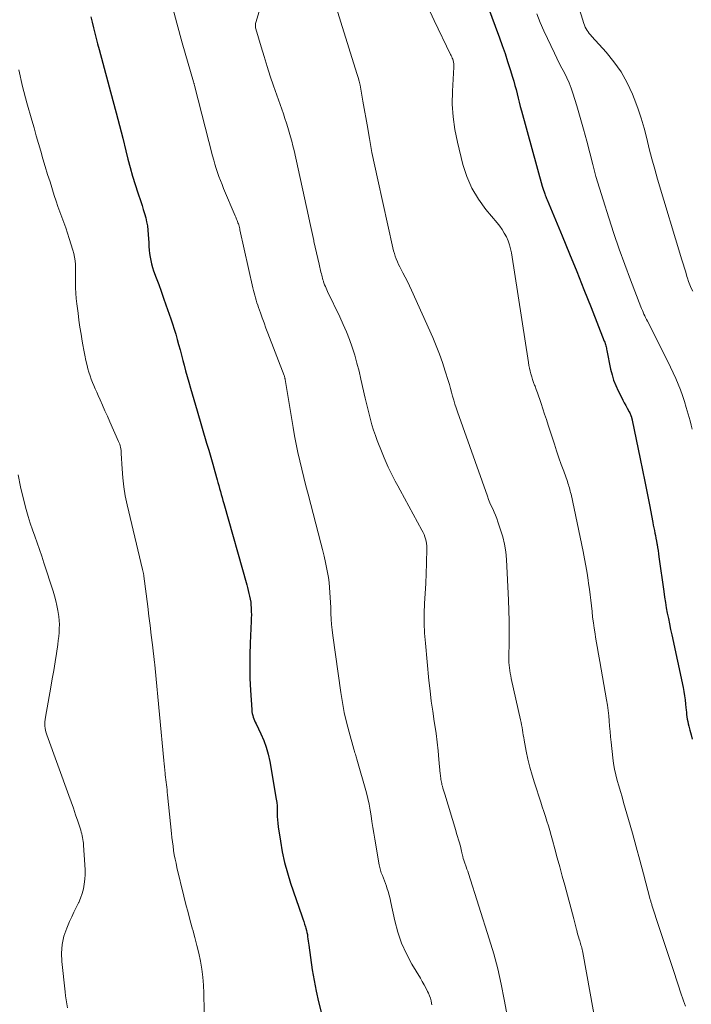
# Model space of a CAD drawing. Units: feet. Extents: x 2025000 to 2030033, y 530000 to 535002.
# Drawn here: x 2025931 to 2026039, y 532841 to 532999 of the extents above; entities that cross this region are included whole.
import ezdxf

# ---------------------------------------------------------------- set-up
doc = ezdxf.new("R2010")
doc.units = ezdxf.units.FT
doc.header["$LTSCALE"] = 100
doc.header["$MEASUREMENT"] = 0
doc.layers.add('CONTOUR INDEX', color=32, linetype='Continuous', lineweight=25)
doc.layers.add('CONTOUR INTERMEDIATE', color=40, linetype='Continuous', lineweight=15)

msp = doc.modelspace()

# ---------------------------------------------------------------- linework, layer by layer
at = {"layer": 'CONTOUR INDEX', "flags": 128}
for points, elevation in [([(2026006.44, 533001.15), (2026008.38, 532995.96), (2026008.83, 532994.7), (2026009.27, 532993.44), (2026009.69, 532992.17), (2026010.1, 532990.89), (2026010.47, 532989.66), (2026010.67, 532988.99), (2026010.86, 532988.32), (2026011.04, 532987.64), (2026011.21, 532986.96), (2026011.37, 532986.28), (2026011.54, 532985.6), (2026011.72, 532984.92), (2026011.91, 532984.24), (2026015.25, 532972.12), (2026015.34, 532971.82), (2026015.44, 532971.51), (2026015.54, 532971.21), (2026015.65, 532970.91), (2026015.74, 532970.67), (2026015.81, 532970.49), (2026015.88, 532970.32), (2026015.95, 532970.14), (2026016.02, 532969.96), (2026018.45, 532964.15), (2026019.63, 532961.29), (2026020.8, 532958.42), (2026021.95, 532955.55), (2026023.09, 532952.67), (2026025.21, 532947.28), (2026025.28, 532947.1), (2026025.34, 532946.91), (2026025.4, 532946.72), (2026025.45, 532946.53), (2026025.5, 532946.34), (2026025.55, 532946.14), (2026025.59, 532945.95), (2026025.63, 532945.76), (2026026.23, 532942.78), (2026026.45, 532941.88), (2026026.71, 532941.01), (2026027.04, 532940.15), (2026027.42, 532939.31), (2026027.95, 532938.26), (2026028.18, 532937.81), (2026028.41, 532937.37), (2026028.65, 532936.93), (2026028.89, 532936.49), (2026029.23, 532935.89), (2026029.3, 532935.75), (2026029.37, 532935.61), (2026029.43, 532935.47), (2026029.49, 532935.33), (2026029.54, 532935.18), (2026029.56, 532935.1), (2026029.58, 532935.03), (2026029.6, 532934.96), (2026029.62, 532934.89), (2026029.64, 532934.81), (2026029.65, 532934.74), (2026029.67, 532934.67), (2026029.68, 532934.59), (2026030.98, 532928.39), (2026031.36, 532926.55), (2026031.74, 532924.71), (2026032.1, 532922.86), (2026032.46, 532921.01), (2026033, 532918.17), (2026033.08, 532917.74), (2026033.16, 532917.32), (2026033.25, 532916.89), (2026033.33, 532916.46), (2026033.42, 532916.04), (2026033.5, 532915.61), (2026033.58, 532915.18), (2026033.65, 532914.76), (2026033.68, 532914.62), (2026033.76, 532914.12), (2026033.84, 532913.63), (2026033.92, 532913.13), (2026033.99, 532912.63), (2026034.75, 532907.06), (2026034.88, 532906.19), (2026035.02, 532905.32), (2026035.17, 532904.45), (2026035.33, 532903.59), (2026035.51, 532902.72), (2026035.68, 532901.86), (2026035.86, 532901), (2026036.05, 532900.13), (2026037.86, 532891.65), (2026037.98, 532891), (2026038.1, 532890.34), (2026038.18, 532889.68), (2026038.26, 532889.01), (2026038.31, 532888.43), (2026038.35, 532888.05), (2026038.39, 532887.68), (2026038.43, 532887.31), (2026038.48, 532886.94), (2026038.54, 532886.57), (2026038.61, 532886.2), (2026038.7, 532885.83), (2026038.79, 532885.47), (2026038.97, 532884.8), (2026039.15, 532884.09), (2026039.31, 532883.39)], 940), ([(2025942.77, 532999.34), (2025942.96, 532998.46), (2025943.17, 532997.58), (2025943.39, 532996.71), (2025943.62, 532995.84), (2025943.85, 532994.97), (2025944.08, 532994.1), (2025946.3, 532985.91), (2025946.84, 532983.89), (2025947.38, 532981.87), (2025947.9, 532979.84), (2025948.41, 532977.81), (2025948.73, 532976.49), (2025949.09, 532975.13), (2025949.47, 532973.77), (2025949.88, 532972.42), (2025950.32, 532971.08), (2025950.78, 532969.69), (2025950.99, 532969.04), (2025951.19, 532968.39), (2025951.38, 532967.74), (2025951.57, 532967.08), (2025951.72, 532966.42), (2025951.85, 532965.75), (2025951.94, 532965.08), (2025951.99, 532964.4), (2025952.07, 532963.03), (2025952.1, 532962.46), (2025952.15, 532961.89), (2025952.21, 532961.33), (2025952.28, 532960.76), (2025952.38, 532960.2), (2025952.5, 532959.65), (2025952.66, 532959.1), (2025952.84, 532958.57), (2025953.25, 532957.45), (2025953.66, 532956.36), (2025954.05, 532955.27), (2025954.44, 532954.17), (2025954.83, 532953.08), (2025955.6, 532950.84), (2025955.88, 532950.02), (2025956.15, 532949.19), (2025956.4, 532948.36), (2025956.63, 532947.53), (2025956.86, 532946.7), (2025957.09, 532945.86), (2025957.31, 532945.02), (2025957.53, 532944.18), (2025957.73, 532943.43), (2025957.98, 532942.5), (2025958.23, 532941.58), (2025958.49, 532940.66), (2025958.76, 532939.74), (2025959.03, 532938.82), (2025959.3, 532937.9), (2025959.57, 532936.98), (2025959.84, 532936.06), (2025961.35, 532930.91), (2025961.69, 532929.77), (2025962.02, 532928.63), (2025962.34, 532927.49), (2025962.67, 532926.35), (2025963.04, 532925.02), (2025963.18, 532924.55), (2025963.31, 532924.07), (2025963.45, 532923.59), (2025963.58, 532923.11), (2025963.71, 532922.63), (2025963.85, 532922.15), (2025963.98, 532921.67), (2025964.12, 532921.2), (2025967.79, 532908.15), (2025967.91, 532907.69), (2025968.03, 532907.23), (2025968.15, 532906.77), (2025968.26, 532906.31), (2025968.36, 532905.85), (2025968.43, 532905.38), (2025968.48, 532904.91), (2025968.52, 532904.44), (2025968.52, 532904.36), (2025968.53, 532903.84), (2025968.54, 532903.33), (2025968.53, 532902.81), (2025968.51, 532902.3), (2025968.35, 532898.78), (2025968.29, 532896.89), (2025968.27, 532895.01), (2025968.32, 532893.12), (2025968.41, 532891.24), (2025968.61, 532888.06), (2025968.64, 532887.77), (2025968.69, 532887.48), (2025968.76, 532887.19), (2025968.84, 532886.91), (2025968.94, 532886.63), (2025969.05, 532886.36), (2025969.17, 532886.08), (2025969.29, 532885.82), (2025970.07, 532884.23), (2025970.54, 532883.16), (2025970.94, 532882.06), (2025971.25, 532880.94), (2025971.5, 532879.79), (2025972.54, 532873.75), (2025972.62, 532873.2), (2025972.67, 532872.65), (2025972.7, 532872.09), (2025972.7, 532871.54), (2025972.71, 532870.98), (2025972.73, 532870.42), (2025972.78, 532869.87), (2025972.85, 532869.32), (2025973.2, 532866.98), (2025973.5, 532865.28), (2025973.87, 532863.58), (2025974.32, 532861.91), (2025974.84, 532860.26), (2025976.66, 532854.99), (2025976.81, 532854.55), (2025976.95, 532854.11), (2025977.09, 532853.67), (2025977.23, 532853.23), (2025977.29, 532853.01), (2025977.38, 532852.67), (2025977.46, 532852.33), (2025977.53, 532851.99), (2025977.58, 532851.65), (2025977.63, 532851.31), (2025977.68, 532850.96), (2025977.72, 532850.62), (2025977.77, 532850.28), (2025978.33, 532846.36), (2025978.6, 532844.63), (2025978.92, 532842.92), (2025979.31, 532841.22), (2025979.74, 532839.52)], 960)]:
    msp.add_lwpolyline(points, dxfattribs=dict(at, elevation=elevation))
at = {"layer": 'CONTOUR INTERMEDIATE', "flags": 128}
for points, elevation in [([(2025973.54, 533012.86), (2025969.3, 532998.56), (2025969.26, 532998.41), (2025969.23, 532998.27), (2025969.21, 532998.12), (2025969.2, 532997.98), (2025969.2, 532997.83), (2025969.21, 532997.68), (2025969.23, 532997.54), (2025969.27, 532997.4), (2025970.1, 532994.52), (2025970.57, 532992.94), (2025971.06, 532991.37), (2025971.57, 532989.8), (2025972.1, 532988.24), (2025973.68, 532983.73), (2025973.93, 532983), (2025974.17, 532982.27), (2025974.4, 532981.54), (2025974.63, 532980.81), (2025974.84, 532980.08), (2025975.04, 532979.34), (2025975.22, 532978.6), (2025975.4, 532977.85), (2025977.71, 532967.31), (2025977.93, 532966.33), (2025978.14, 532965.35), (2025978.35, 532964.38), (2025978.56, 532963.4), (2025978.59, 532963.26), (2025978.79, 532962.36), (2025978.99, 532961.45), (2025979.2, 532960.54), (2025979.41, 532959.64), (2025979.72, 532958.31), (2025979.78, 532958.07), (2025979.84, 532957.83), (2025979.9, 532957.59), (2025979.97, 532957.35), (2025980.03, 532957.12), (2025980.07, 532956.99), (2025980.11, 532956.87), (2025980.15, 532956.76), (2025980.19, 532956.64), (2025980.31, 532956.32), (2025980.42, 532956.05), (2025980.54, 532955.78), (2025980.66, 532955.51), (2025980.78, 532955.24), (2025982.75, 532951.17), (2025983.3, 532949.96), (2025983.82, 532948.75), (2025984.29, 532947.51), (2025984.73, 532946.27), (2025985.13, 532945), (2025985.5, 532943.74), (2025985.83, 532942.46), (2025986.14, 532941.17), (2025986.83, 532938.1), (2025987.02, 532937.24), (2025987.23, 532936.38), (2025987.44, 532935.52), (2025987.67, 532934.67), (2025987.91, 532933.82), (2025988.17, 532932.97), (2025988.45, 532932.14), (2025988.76, 532931.31), (2025989.53, 532929.32), (2025989.84, 532928.55), (2025990.17, 532927.78), (2025990.52, 532927.02), (2025990.88, 532926.27), (2025991.27, 532925.53), (2025991.65, 532924.79), (2025992.04, 532924.05), (2025992.44, 532923.32), (2025995.94, 532916.9), (2025996.11, 532916.56), (2025996.27, 532916.22), (2025996.4, 532915.87), (2025996.52, 532915.51), (2025996.61, 532915.15), (2025996.68, 532914.78), (2025996.71, 532914.41), (2025996.72, 532914.04), (2025996.65, 532911.58), (2025996.6, 532909.98), (2025996.53, 532908.37), (2025996.45, 532906.77), (2025996.36, 532905.17), (2025996.3, 532903.57), (2025996.29, 532901.97), (2025996.36, 532900.38), (2025996.48, 532898.78), (2025997.06, 532892.8), (2025997.24, 532891.15), (2025997.43, 532889.49), (2025997.66, 532887.84), (2025997.9, 532886.19), (2025997.99, 532885.64), (2025998.19, 532884.26), (2025998.38, 532882.89), (2025998.53, 532881.51), (2025998.67, 532880.13), (2025998.88, 532877.8), (2025998.9, 532877.58), (2025998.92, 532877.36), (2025998.95, 532877.14), (2025998.98, 532876.92), (2025999.01, 532876.7), (2025999.05, 532876.49), (2025999.1, 532876.27), (2025999.15, 532876.06), (2025999.21, 532875.84), (2025999.3, 532875.52), (2025999.4, 532875.19), (2025999.49, 532874.87), (2025999.59, 532874.55), (2026001.35, 532868.72), (2026001.5, 532868.22), (2026001.65, 532867.72), (2026001.79, 532867.23), (2026001.94, 532866.73), (2026002.15, 532865.99), (2026002.18, 532865.86), (2026002.22, 532865.73), (2026002.24, 532865.6), (2026002.27, 532865.47), (2026002.3, 532865.34), (2026002.33, 532865.21), (2026002.36, 532865.08), (2026002.39, 532864.95), (2026002.48, 532864.56), (2026002.56, 532864.24), (2026002.65, 532863.92), (2026002.75, 532863.61), (2026002.87, 532863.3), (2026002.9, 532863.22), (2026003.03, 532862.87), (2026003.16, 532862.52), (2026003.28, 532862.17), (2026003.4, 532861.81), (2026006.74, 532851.32), (2026007.45, 532848.91), (2026008.11, 532846.48), (2026008.67, 532844.04), (2026009.16, 532841.57), (2026009.53, 532839.58)], 952), ([(2026019.21, 533007.14), (2026021.94, 532998.24), (2026022.04, 532997.96), (2026022.16, 532997.68), (2026022.3, 532997.41), (2026022.45, 532997.15), (2026022.63, 532996.9), (2026022.81, 532996.65), (2026023, 532996.42), (2026023.2, 532996.19), (2026025.51, 532993.65), (2026026.77, 532992.1), (2026027.92, 532990.47), (2026028.89, 532988.73), (2026029.73, 532986.92), (2026030.01, 532986.23), (2026030.61, 532984.65), (2026031.15, 532983.05), (2026031.62, 532981.43), (2026032.04, 532979.8), (2026032.44, 532978.16), (2026032.86, 532976.52), (2026033.31, 532974.89), (2026033.78, 532973.27), (2026037.66, 532960.33), (2026037.87, 532959.66), (2026038.07, 532958.98), (2026038.28, 532958.31), (2026038.49, 532957.63), (2026038.57, 532957.37), (2026038.76, 532956.83), (2026038.95, 532956.3), (2026039.18, 532955.78), (2026039.41, 532955.26)], 932), ([(2025981.61, 533002.62), (2025985.5, 532990.21), (2025985.68, 532989.6), (2025985.85, 532988.97), (2025985.99, 532988.35), (2025986.12, 532987.72), (2025986.24, 532987.08), (2025986.35, 532986.45), (2025986.46, 532985.81), (2025986.57, 532985.18), (2025987.11, 532982), (2025987.5, 532979.77), (2025987.91, 532977.55), (2025988.36, 532975.34), (2025988.84, 532973.14), (2025991.27, 532962.23), (2025991.38, 532961.78), (2025991.5, 532961.33), (2025991.65, 532960.89), (2025991.81, 532960.45), (2025991.98, 532960.02), (2025992.17, 532959.59), (2025992.38, 532959.18), (2025992.59, 532958.76), (2025992.88, 532958.22), (2025993.24, 532957.54), (2025993.59, 532956.85), (2025993.92, 532956.15), (2025994.25, 532955.45), (2025997.67, 532947.85), (2025998.23, 532946.52), (2025998.76, 532945.18), (2025999.24, 532943.82), (2025999.68, 532942.44), (2026000.14, 532940.93), (2026000.33, 532940.3), (2026000.51, 532939.67), (2026000.69, 532939.05), (2026000.86, 532938.42), (2026001.04, 532937.79), (2026001.23, 532937.16), (2026001.43, 532936.54), (2026001.64, 532935.93), (2026006.45, 532922.37), (2026006.64, 532921.85), (2026006.84, 532921.33), (2026007.06, 532920.82), (2026007.29, 532920.32), (2026007.52, 532919.81), (2026007.74, 532919.31), (2026007.94, 532918.79), (2026008.13, 532918.27), (2026008.57, 532917), (2026008.91, 532915.83), (2026009.2, 532914.65), (2026009.38, 532913.45), (2026009.49, 532912.23), (2026009.81, 532905.66), (2026009.87, 532904), (2026009.92, 532902.34), (2026009.93, 532900.68), (2026009.93, 532899.01), (2026009.9, 532896.56), (2026009.9, 532896.12), (2026009.91, 532895.69), (2026009.95, 532895.26), (2026009.99, 532894.83), (2026010.04, 532894.4), (2026010.11, 532893.97), (2026010.19, 532893.55), (2026010.28, 532893.12), (2026011.76, 532886.45), (2026011.84, 532886.05), (2026011.92, 532885.65), (2026012, 532885.24), (2026012.06, 532884.83), (2026012.13, 532884.43), (2026012.2, 532884.02), (2026012.27, 532883.62), (2026012.34, 532883.21), (2026012.68, 532881.44), (2026012.96, 532880.15), (2026013.26, 532878.87), (2026013.61, 532877.61), (2026014, 532876.35), (2026015, 532873.27), (2026015.25, 532872.5), (2026015.5, 532871.74), (2026015.75, 532870.98), (2026016, 532870.22), (2026016.24, 532869.45), (2026016.48, 532868.69), (2026016.7, 532867.91), (2026016.92, 532867.14), (2026017.28, 532865.77), (2026017.67, 532864.31), (2026018.06, 532862.85), (2026018.46, 532861.4), (2026018.85, 532859.94), (2026020.3, 532854.53), (2026020.41, 532854.1), (2026020.52, 532853.68), (2026020.64, 532853.25), (2026020.75, 532852.83), (2026020.78, 532852.7), (2026020.88, 532852.34), (2026020.98, 532851.98), (2026021.08, 532851.62), (2026021.19, 532851.26), (2026021.26, 532851.01), (2026021.33, 532850.78), (2026021.4, 532850.55), (2026021.47, 532850.31), (2026021.54, 532850.08), (2026021.6, 532849.85), (2026021.66, 532849.61), (2026021.71, 532849.38), (2026021.75, 532849.14), (2026024.01, 532836.66)], 948), ([(2025955.71, 533001.5), (2025956.57, 532998.33), (2025957.45, 532995.17), (2025959.24, 532988.89), (2025959.26, 532988.82), (2025959.29, 532988.75), (2025959.31, 532988.67), (2025959.33, 532988.6), (2025959.35, 532988.53), (2025959.37, 532988.45), (2025959.39, 532988.38), (2025959.41, 532988.31), (2025962.32, 532977), (2025962.5, 532976.33), (2025962.69, 532975.66), (2025962.89, 532975), (2025963.11, 532974.34), (2025963.33, 532973.69), (2025963.57, 532973.04), (2025963.83, 532972.4), (2025964.09, 532971.76), (2025965.96, 532967.36), (2025966.03, 532967.19), (2025966.11, 532967.01), (2025966.18, 532966.83), (2025966.26, 532966.65), (2025966.33, 532966.46), (2025966.39, 532966.28), (2025966.45, 532966.1), (2025966.51, 532965.91), (2025966.57, 532965.7), (2025966.62, 532965.51), (2025966.67, 532965.31), (2025966.71, 532965.11), (2025968.8, 532955.81), (2025968.9, 532955.41), (2025968.99, 532955.01), (2025969.1, 532954.62), (2025969.2, 532954.22), (2025969.31, 532953.82), (2025969.43, 532953.43), (2025969.56, 532953.04), (2025969.69, 532952.65), (2025969.99, 532951.8), (2025970.29, 532950.99), (2025970.58, 532950.18), (2025970.88, 532949.37), (2025971.19, 532948.57), (2025973.81, 532941.73), (2025973.84, 532941.65), (2025973.86, 532941.58), (2025973.88, 532941.51), (2025973.9, 532941.43), (2025973.92, 532941.35), (2025973.94, 532941.28), (2025973.96, 532941.2), (2025973.97, 532941.13), (2025975.24, 532933.42), (2025975.47, 532932.07), (2025975.73, 532930.72), (2025976.01, 532929.38), (2025976.31, 532928.04), (2025976.63, 532926.71), (2025976.96, 532925.38), (2025977.3, 532924.05), (2025977.64, 532922.72), (2025979.71, 532914.85), (2025979.97, 532913.81), (2025980.22, 532912.76), (2025980.45, 532911.71), (2025980.66, 532910.65), (2025980.76, 532910.13), (2025980.9, 532909.33), (2025981.01, 532908.53), (2025981.1, 532907.73), (2025981.16, 532906.92), (2025981.21, 532906.11), (2025981.25, 532905.3), (2025981.29, 532904.49), (2025981.32, 532903.68), (2025981.32, 532903.54), (2025981.36, 532902.66), (2025981.43, 532901.78), (2025981.52, 532900.9), (2025981.62, 532900.02), (2025982.91, 532890.86), (2025983.16, 532889.26), (2025983.46, 532887.66), (2025983.82, 532886.08), (2025984.22, 532884.51), (2025984.97, 532881.79), (2025985.03, 532881.59), (2025985.1, 532881.38), (2025985.17, 532881.18), (2025985.24, 532880.97), (2025985.31, 532880.77), (2025985.38, 532880.56), (2025985.44, 532880.36), (2025985.5, 532880.15), (2025987.02, 532874.75), (2025987.26, 532873.84), (2025987.47, 532872.92), (2025987.64, 532871.99), (2025987.78, 532871.06), (2025987.91, 532870.13), (2025988.04, 532869.19), (2025988.19, 532868.26), (2025988.35, 532867.33), (2025989.06, 532863.21), (2025989.15, 532862.77), (2025989.27, 532862.33), (2025989.41, 532861.9), (2025989.58, 532861.48), (2025989.76, 532861.06), (2025989.92, 532860.64), (2025990.08, 532860.21), (2025990.22, 532859.78), (2025990.32, 532859.49), (2025990.5, 532858.9), (2025990.67, 532858.32), (2025990.81, 532857.73), (2025990.95, 532857.13), (2025991.57, 532854.21), (2025992.06, 532852.39), (2025992.66, 532850.61), (2025993.44, 532848.9), (2025994.33, 532847.23), (2025995.68, 532845), (2025995.98, 532844.48), (2025996.27, 532843.96), (2025996.55, 532843.43), (2025996.82, 532842.89), (2025996.97, 532842.57), (2025997.14, 532842.18), (2025997.28, 532841.79), (2025997.39, 532841.39), (2025997.48, 532840.99), (2025997.54, 532840.7)], 956), ([(2025996.93, 533000.8), (2025997.87, 532998.73), (2026000.53, 532993.29), (2026000.62, 532993.1), (2026000.71, 532992.91), (2026000.79, 532992.71), (2026000.87, 532992.51), (2026000.92, 532992.39), (2026000.96, 532992.25), (2026001, 532992.11), (2026001.02, 532991.97), (2026001.04, 532991.83), (2026001.04, 532991.68), (2026001.04, 532991.54), (2026001.04, 532991.4), (2026001.04, 532991.25), (2026000.83, 532987.39), (2026000.81, 532985.32), (2026000.92, 532983.26), (2026001.21, 532981.22), (2026001.62, 532979.2), (2026002.52, 532975.62), (2026003.15, 532973.67), (2026003.95, 532971.8), (2026005, 532970.06), (2026006.2, 532968.4), (2026008.01, 532966.25), (2026008.42, 532965.72), (2026008.81, 532965.17), (2026009.16, 532964.59), (2026009.49, 532964), (2026009.76, 532963.38), (2026009.99, 532962.75), (2026010.17, 532962.1), (2026010.3, 532961.44), (2026013.04, 532943.84), (2026013.12, 532943.38), (2026013.21, 532942.91), (2026013.32, 532942.45), (2026013.43, 532942), (2026013.57, 532941.54), (2026013.71, 532941.09), (2026013.87, 532940.65), (2026014.03, 532940.2), (2026014.09, 532940.04), (2026014.29, 532939.51), (2026014.49, 532938.99), (2026014.67, 532938.46), (2026014.85, 532937.92), (2026015.07, 532937.26), (2026015.35, 532936.4), (2026015.63, 532935.53), (2026015.92, 532934.67), (2026016.2, 532933.8), (2026017.2, 532930.72), (2026017.56, 532929.63), (2026017.93, 532928.54), (2026018.31, 532927.46), (2026018.69, 532926.38), (2026019.29, 532924.72), (2026019.37, 532924.47), (2026019.46, 532924.22), (2026019.54, 532923.97), (2026019.61, 532923.71), (2026019.68, 532923.46), (2026019.75, 532923.2), (2026019.81, 532922.94), (2026019.87, 532922.68), (2026021.8, 532913.48), (2026022.03, 532912.34), (2026022.25, 532911.19), (2026022.44, 532910.03), (2026022.62, 532908.88), (2026022.7, 532908.35), (2026022.83, 532907.46), (2026022.95, 532906.56), (2026023.05, 532905.66), (2026023.14, 532904.77), (2026023.24, 532903.87), (2026023.34, 532902.97), (2026023.46, 532902.07), (2026023.59, 532901.18), (2026023.68, 532900.59), (2026023.86, 532899.4), (2026024.06, 532898.22), (2026024.26, 532897.03), (2026024.47, 532895.85), (2026025.57, 532889.67), (2026025.71, 532888.83), (2026025.83, 532887.98), (2026025.93, 532887.14), (2026026, 532886.29), (2026026.07, 532885.44), (2026026.14, 532884.58), (2026026.22, 532883.74), (2026026.31, 532882.89), (2026026.57, 532880.38), (2026026.69, 532879.46), (2026026.85, 532878.55), (2026027.05, 532877.65), (2026027.28, 532876.76), (2026027.54, 532875.87), (2026027.8, 532874.98), (2026028.06, 532874.09), (2026028.32, 532873.2), (2026029.11, 532870.45), (2026029.74, 532868.28), (2026030.35, 532866.11), (2026030.94, 532863.93), (2026031.52, 532861.75), (2026032.59, 532857.65), (2026032.63, 532857.51), (2026032.66, 532857.38), (2026032.7, 532857.24), (2026032.74, 532857.11), (2026032.78, 532856.97), (2026032.83, 532856.84), (2026032.87, 532856.7), (2026032.91, 532856.57), (2026033.98, 532853.31), (2026034.56, 532851.54), (2026035.14, 532849.78), (2026035.73, 532848.02), (2026036.31, 532846.25), (2026037.63, 532842.28), (2026037.78, 532841.83), (2026037.94, 532841.38), (2026038.11, 532840.93), (2026038.27, 532840.49)], 944), ([(2026014.36, 532999.81), (2026014.91, 532998.42), (2026015.52, 532997.06), (2026017.21, 532993.48), (2026017.6, 532992.68), (2026017.99, 532991.88), (2026018.4, 532991.09), (2026018.81, 532990.31), (2026019.2, 532989.52), (2026019.56, 532988.71), (2026019.88, 532987.89), (2026020.16, 532987.05), (2026020.8, 532985.02), (2026021.36, 532983.15), (2026021.9, 532981.28), (2026022.4, 532979.39), (2026022.88, 532977.5), (2026023.37, 532975.6), (2026023.88, 532973.71), (2026024.43, 532971.83), (2026025.01, 532969.96), (2026025.94, 532967.05), (2026026.77, 532964.55), (2026027.62, 532962.05), (2026028.51, 532959.58), (2026029.43, 532957.11), (2026031.09, 532952.77), (2026031.21, 532952.48), (2026031.33, 532952.19), (2026031.45, 532951.9), (2026031.58, 532951.61), (2026031.71, 532951.33), (2026031.85, 532951.05), (2026031.99, 532950.76), (2026032.13, 532950.48), (2026035.43, 532943.99), (2026035.87, 532943.1), (2026036.29, 532942.2), (2026036.7, 532941.29), (2026037.09, 532940.38), (2026037.45, 532939.46), (2026037.79, 532938.53), (2026038.1, 532937.58), (2026038.38, 532936.63), (2026038.98, 532934.46), (2026039.16, 532933.79), (2026039.34, 532933.13)], 936), ([(2025931.18, 532990.8), (2025931.81, 532988.14), (2025932.51, 532985.5), (2025933.29, 532982.72), (2025933.64, 532981.48), (2025933.99, 532980.23), (2025934.35, 532978.99), (2025934.71, 532977.75), (2025935.08, 532976.51), (2025935.45, 532975.28), (2025935.83, 532974.04), (2025936.22, 532972.81), (2025936.9, 532970.62), (2025937.19, 532969.75), (2025937.48, 532968.89), (2025937.79, 532968.03), (2025938.11, 532967.18), (2025938.42, 532966.32), (2025938.73, 532965.46), (2025939.02, 532964.6), (2025939.3, 532963.73), (2025939.87, 532961.88), (2025940.03, 532961.31), (2025940.15, 532960.74), (2025940.23, 532960.16), (2025940.28, 532959.57), (2025940.3, 532958.98), (2025940.31, 532958.39), (2025940.32, 532957.8), (2025940.32, 532957.21), (2025940.31, 532956.67), (2025940.32, 532955.81), (2025940.36, 532954.95), (2025940.42, 532954.09), (2025940.52, 532953.24), (2025940.71, 532951.78), (2025940.86, 532950.65), (2025941.02, 532949.52), (2025941.19, 532948.39), (2025941.37, 532947.26), (2025941.47, 532946.68), (2025941.62, 532945.84), (2025941.78, 532945.01), (2025941.96, 532944.18), (2025942.16, 532943.35), (2025942.3, 532942.81), (2025942.46, 532942.26), (2025942.63, 532941.72), (2025942.82, 532941.18), (2025943.02, 532940.65), (2025943.25, 532940.12), (2025943.47, 532939.59), (2025943.7, 532939.07), (2025943.93, 532938.55), (2025944.25, 532937.84), (2025944.64, 532936.96), (2025945.03, 532936.08), (2025945.42, 532935.21), (2025945.81, 532934.33), (2025947.22, 532931.17), (2025947.32, 532930.94), (2025947.4, 532930.7), (2025947.47, 532930.46), (2025947.53, 532930.22), (2025947.58, 532929.97), (2025947.62, 532929.72), (2025947.64, 532929.47), (2025947.66, 532929.21), (2025947.78, 532926.79), (2025947.89, 532925.33), (2025948.06, 532923.88), (2025948.3, 532922.44), (2025948.6, 532921), (2025951.05, 532910.63), (2025951.07, 532910.53), (2025951.1, 532910.43), (2025951.12, 532910.33), (2025951.15, 532910.23), (2025951.16, 532910.2), (2025951.18, 532910.12), (2025951.2, 532910.03), (2025951.22, 532909.95), (2025951.23, 532909.86), (2025951.25, 532909.77), (2025951.26, 532909.69), (2025951.28, 532909.6), (2025951.29, 532909.51), (2025951.89, 532904.67), (2025952.08, 532903.13), (2025952.27, 532901.59), (2025952.46, 532900.05), (2025952.65, 532898.51), (2025952.99, 532895.68), (2025953.01, 532895.56), (2025953.02, 532895.44), (2025953.04, 532895.31), (2025953.05, 532895.19), (2025953.06, 532895.07), (2025953.08, 532894.95), (2025953.09, 532894.82), (2025953.1, 532894.7), (2025954.5, 532879.93), (2025954.55, 532879.42), (2025954.6, 532878.91), (2025954.65, 532878.4), (2025954.7, 532877.88), (2025954.72, 532877.67), (2025954.77, 532877.27), (2025954.81, 532876.86), (2025954.86, 532876.46), (2025954.91, 532876.05), (2025954.96, 532875.65), (2025955, 532875.24), (2025955.04, 532874.84), (2025955.09, 532874.43), (2025955.71, 532868.25), (2025955.78, 532867.56), (2025955.87, 532866.87), (2025955.96, 532866.18), (2025956.06, 532865.5), (2025956.17, 532864.82), (2025956.29, 532864.13), (2025956.44, 532863.46), (2025956.59, 532862.78), (2025957.71, 532858.16), (2025958.04, 532856.84), (2025958.38, 532855.52), (2025958.73, 532854.2), (2025959.1, 532852.89), (2025959.13, 532852.77), (2025959.47, 532851.52), (2025959.8, 532850.26), (2025960.09, 532849), (2025960.37, 532847.73), (2025960.59, 532846.46), (2025960.77, 532845.18), (2025960.88, 532843.89), (2025960.93, 532842.6), (2025961.04, 532836.82)], 964), ([(2025931.08, 532925.82), (2025931.47, 532923.86), (2025931.93, 532921.92), (2025932.4, 532920.22), (2025932.71, 532919.14), (2025933.04, 532918.06), (2025933.39, 532917), (2025933.76, 532915.94), (2025934.14, 532914.88), (2025934.51, 532913.82), (2025934.87, 532912.75), (2025935.23, 532911.69), (2025936.7, 532907.13), (2025936.93, 532906.36), (2025937.15, 532905.59), (2025937.32, 532904.81), (2025937.48, 532904.02), (2025937.54, 532903.72), (2025937.63, 532903.08), (2025937.69, 532902.43), (2025937.71, 532901.79), (2025937.7, 532901.14), (2025937.66, 532900.5), (2025937.61, 532899.85), (2025937.53, 532899.21), (2025937.45, 532898.56), (2025937.23, 532897.13), (2025937.02, 532895.77), (2025936.8, 532894.41), (2025936.57, 532893.06), (2025936.33, 532891.7), (2025935.46, 532886.88), (2025935.41, 532886.53), (2025935.38, 532886.17), (2025935.38, 532885.82), (2025935.4, 532885.46), (2025935.45, 532885.11), (2025935.51, 532884.76), (2025935.6, 532884.41), (2025935.71, 532884.07), (2025939.25, 532874.33), (2025939.61, 532873.31), (2025939.97, 532872.28), (2025940.32, 532871.25), (2025940.66, 532870.22), (2025941.14, 532868.74), (2025941.23, 532868.45), (2025941.31, 532868.15), (2025941.38, 532867.86), (2025941.44, 532867.56), (2025941.49, 532867.25), (2025941.54, 532866.95), (2025941.57, 532866.65), (2025941.59, 532866.34), (2025941.8, 532863.19), (2025941.83, 532862.42), (2025941.83, 532861.64), (2025941.79, 532860.87), (2025941.71, 532860.09), (2025941.57, 532859.33), (2025941.38, 532858.59), (2025941.12, 532857.87), (2025940.81, 532857.16), (2025940.76, 532857.08), (2025940.4, 532856.34), (2025940.04, 532855.6), (2025939.7, 532854.85), (2025939.36, 532854.09), (2025938.9, 532853.03), (2025938.45, 532851.72), (2025938.15, 532850.4), (2025938.05, 532849.04), (2025938.09, 532847.66), (2025938.62, 532842.81), (2025938.7, 532842.17), (2025938.79, 532841.53), (2025938.89, 532840.89), (2025939.01, 532840.25)], 968)]:
    msp.add_lwpolyline(points, dxfattribs=dict(at, elevation=elevation))

doc.saveas('drawing.dxf')
